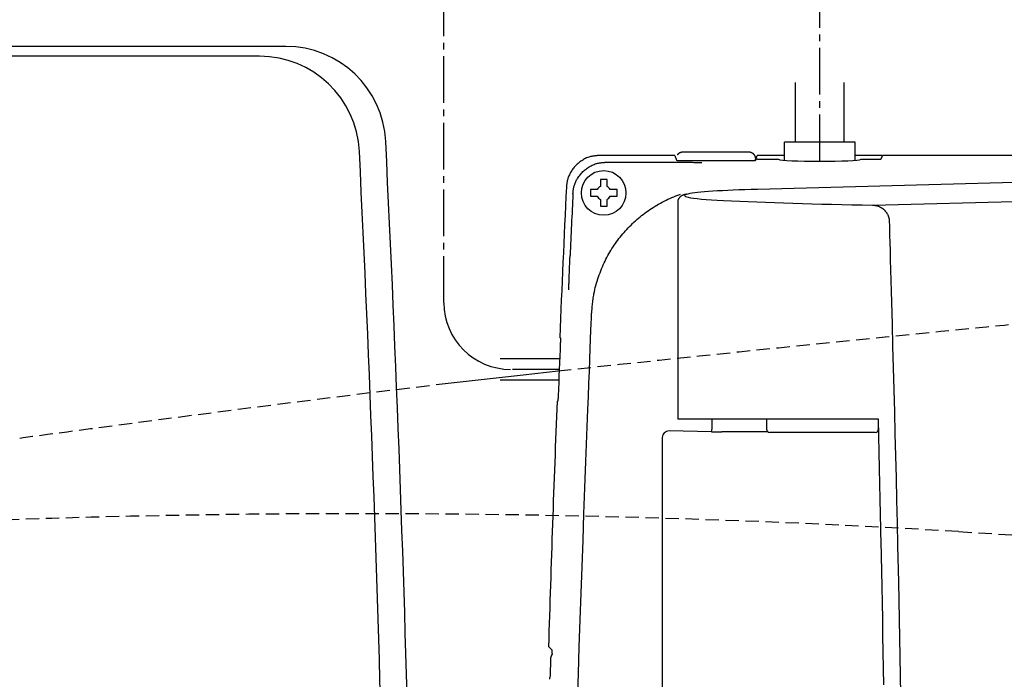
# Model space of a CAD drawing. Extents: x 0 to 1995, y 11 to 2820.
# Drawn here: x 482 to 630, y 2536 to 2635 of the extents above; entities that cross this region are included whole.
import ezdxf

# ---------------------------------------------------------------- set-up
doc = ezdxf.new("R2010")
doc.units = 0
doc.linetypes.add('EXLTYPE1', pattern=[3, 2, -1])
doc.linetypes.add('EXLTYPE3', pattern=[10, 7, -1, 1, -1])
doc.layers.get('0').update_dxf_attribs({"linetype": 'CONTINUOUS'})
doc.layers.get('DEFPOINTS').update_dxf_attribs({"linetype": 'CONTINUOUS'})
for name, color, linetype in [('タンク', 7, 'CONTINUOUS'), ('便器', 7, 'CONTINUOUS'), ('便座', 7, 'CONTINUOUS')]:
    doc.layers.add(name, color=color, linetype=linetype)
doc.styles.add('EXCADDIM1', font='monotxt', dxfattribs={"width": 0.84, "bigfont": 'extfont'})
doc.styles.get("Standard").update_dxf_attribs({"font": 'monotxt', "bigfont": 'extfont'})
doc.dimstyles.new('ISO-25', dxfattribs={"dimtxt": 2.5, "dimasz": 2.5, "dimexe": 1.25, "dimexo": 0.625, "dimtad": 1, "dimtxsty": 'STANDARD', "dimcen": 2.5, "dimazin": 3, "dimtfac": 1, "dimtmove": 0, "dimatfit": 3})

# ---------------------------------------------------------------- blocks, each defined once
blk = doc.blocks.new('EX_NORM')
at = {"color": 0, "linetype": 'CONTINUOUS'}
for q in [(-1, 0.1667), (-1, 0), (-1, -0.1667)]:
    blk.add_line((0, 0), q, dxfattribs=at)
blk = doc.blocks.new('*D16')
at = {"layer": 'DEFPOINTS', "color": 0}
for p in [(335, 2674), (335, 2671), (900.5, 2474.1)]:
    blk.add_point(p, dxfattribs=at)
at = {"layer": '便器', "color": 3, "linetype": 'CONTINUOUS'}
for p, q in [((335, 2671), (335, 2674)), ((870.5, 2674), (365, 2674)), ((900.5, 2474.1), (900.5, 2674))]:
    blk.add_line(p, q, dxfattribs=at)
at = {"layer": '便器', "color": 3, "xscale": 30, "yscale": 30, "zscale": 30, "rotation": 180}
blk.add_blockref('EX_NORM', (335, 2674), dxfattribs=at)
at = {"layer": '便器', "color": 3, "xscale": 30, "yscale": 30, "zscale": 30}
blk.add_blockref('EX_NORM', (900.5, 2674), dxfattribs=at)
at = {"layer": '便器', "color": 2, "insert": (757.75, 2697), "char_height": 40, "attachment_point": 5, "style": 'EXCADDIM1'}
blk.add_mtext('（566）', dxfattribs=at)

msp = doc.modelspace()

# ---------------------------------------------------------------- linework, layer by layer
at = {"layer": 'タンク', "color": 2, "linetype": 'CONTINUOUS'}
for p, q in [((521.8283, 2631), (361.6513, 2631)), ((517.8825, 2629.5163), (351.0645, 2629.5163))]:
    msp.add_line(p, q, dxfattribs=at)
for centre, radius, start, end in [((521.8283, 2616), 15, 2.819198, 90), ((517.8825, 2614.5163), 15, 2.800664, 90), ((-3458.3487, 2420), 4000, 0, 2.8191984), ((-3458.3487, 2420), 3995.9862, 0, 2.8006637)]:
    msp.add_arc(centre, radius, start, end, dxfattribs=at)
at = {"layer": '便器', "color": 6, "linetype": 'EXLTYPE3'}
msp.add_line((562.8513, 2582.55), (555.5527, 2582.55), dxfattribs=at)
at = {"layer": '便器', "color": 6, "linetype": 'EXLTYPE1'}
msp.add_line((622.7535, 2558.2079), (772.3819, 2549.2351), dxfattribs=at)
at = {"layer": '便器', "color": 2, "linetype": 'EXLTYPE1', "flags": 128}
for points in [[(562.64, 2582.312), (571.8859, 2583.3054), (577.8218, 2583.9352), (583.8413, 2584.5671), (589.8469, 2585.1919), (595.7406, 2585.8002), (601.4248, 2586.3828), (606.8017, 2586.9303), (611.7734, 2587.4334), (616.2422, 2587.8828), (620.1104, 2588.2691), (623.2801, 2588.5832), (623.8234, 2588.6367), (624.3448, 2588.6879), (624.8539, 2588.7376), (625.3608, 2588.7869), (625.8753, 2588.8366), (626.4071, 2588.8877), (626.9663, 2588.9411), (627.5625, 2588.9978), (628.2057, 2589.0586), (628.9057, 2589.1246), (629.6724, 2589.1966), (630.9581, 2589.3168), (632.3834, 2589.4498), (633.9157, 2589.5923), (635.5222, 2589.7415), (637.1704, 2589.8943), (638.8277, 2590.0477), (640.4614, 2590.1986), (642.0389, 2590.3441), (643.5275, 2590.4812), (644.8946, 2590.6067), (646.1077, 2590.7178), (646.4731, 2590.7512), (646.8227, 2590.7831), (647.1614, 2590.8139), (647.4941, 2590.844), (647.8256, 2590.874), (648.1609, 2590.9043), (648.5049, 2590.9352), (648.8625, 2590.9673), (649.2386, 2591.0009), (649.6381, 2591.0366), (650.0659, 2591.0747), (650.766, 2591.1369), (651.5251, 2591.2042), (652.3276, 2591.2753), (653.1578, 2591.3488), (654, 2591.4232), (654.8384, 2591.4972), (655.6574, 2591.5695), (656.4413, 2591.6385), (657.1745, 2591.7031), (657.8412, 2591.7617), (658.4257, 2591.8131), (658.6001, 2591.8284), (658.7658, 2591.8429), (658.9254, 2591.8568), (659.081, 2591.8704), (659.2349, 2591.8838), (659.3895, 2591.8972), (659.547, 2591.9109), (659.7099, 2591.9249), (659.8803, 2591.9395), (660.0606, 2591.955), (660.2531, 2591.9714), (660.679, 2592.0077), (661.1517, 2592.0477), (661.66, 2592.0907), (662.1927, 2592.1356), (662.7386, 2592.1816), (663.2864, 2592.2276), (663.8251, 2592.2728), (664.3433, 2592.3161), (664.8298, 2592.3568), (665.2736, 2592.3938), (665.6633, 2592.4262), (665.8349, 2592.4404), (665.9925, 2592.4534), (666.1382, 2592.4655), (666.2743, 2592.4766), (666.403, 2592.4871), (666.5265, 2592.4972), (666.647, 2592.507), (666.7668, 2592.5166), (666.8881, 2592.5264), (667.0131, 2592.5364), (667.144, 2592.5469), (667.9146, 2592.6081), (668.862, 2592.6829), (669.9588, 2592.7691), (671.1779, 2592.8645), (672.4919, 2592.9669), (673.8735, 2593.074), (675.2956, 2593.1836), (676.7308, 2593.2936), (678.1519, 2593.4018), (679.5316, 2593.5059), (680.8426, 2593.6037), (681.8276, 2593.6762), (682.761, 2593.7441), (683.6525, 2593.8079), (684.512, 2593.8683), (685.3492, 2593.9261), (686.1738, 2593.9819), (686.9958, 2594.0364), (687.8248, 2594.0904), (688.6706, 2594.1444), (689.5431, 2594.1992), (690.4519, 2594.2555), (692.3996, 2594.3741), (694.4994, 2594.4995), (696.7186, 2594.6299), (699.0247, 2594.7634), (701.385, 2594.8982), (703.7668, 2595.0325), (706.1376, 2595.1643), (708.4647, 2595.2919), (710.7155, 2595.4134), (712.8574, 2595.5269), (714.8577, 2595.6307), (715.7972, 2595.6784), (716.703, 2595.7236), (717.585, 2595.7668), (718.4533, 2595.8083), (719.3176, 2595.8485), (720.1879, 2595.888), (721.0741, 2595.927), (721.9861, 2595.966), (722.9339, 2596.0054), (723.9273, 2596.0457), (724.9763, 2596.0872), (726.0841, 2596.1301), (727.2276, 2596.1737), (728.377, 2596.217), (729.5027, 2596.259), (730.5748, 2596.2986), (731.5636, 2596.3348), (732.4393, 2596.3668), (733.1723, 2596.3933), (733.7326, 2596.4136), (734.0907, 2596.4264), (734.2166, 2596.4309)], [(481.8974, 2572.2496), (482.398, 2572.3166), (483.8248, 2572.5072), (486.0652, 2572.8057), (489.0068, 2573.1968), (492.537, 2573.6648), (496.5432, 2574.1941), (500.9129, 2574.7694), (505.5335, 2575.3749), (510.2926, 2575.9952), (515.0776, 2576.6147), (519.7759, 2577.2178), (524.2986, 2577.7922), (528.6566, 2578.3389), (532.8842, 2578.8619), (537.0157, 2579.3654), (541.0854, 2579.8534), (544.386, 2580.2426)]]:
    msp.add_lwpolyline(points, dxfattribs=at)
at = {"layer": '便器', "color": 2, "linetype": 'CONTINUOUS', "flags": 128}
msp.add_lwpolyline([(544.3849, 2580.2696), (557.4344, 2581.7332), (562.712, 2582.3162)], dxfattribs=at)
at = {"layer": '便器', "color": 6, "linetype": 'CONTINUOUS'}
msp.add_arc((555.5527, 2592.55), 10, 180, 270, dxfattribs=at)
at = {"layer": '便器', "color": 6, "linetype": 'EXLTYPE1'}
msp.add_arc((532.9641, 1060.8977), 1500, 86.5682434, 93.8018619, dxfattribs=at)
at = {"layer": '便座', "color": 6, "linetype": 'EXLTYPE3'}
for p, q in [((545.5527, 2592.55), (545.5527, 2690)), ((601.9513, 2613.7629), (601.9513, 2670)), ((562.8513, 2582.55), (555.5527, 2582.55))]:
    msp.add_line(p, q, dxfattribs=at)
at = {"layer": '便座', "color": 6, "linetype": 'CONTINUOUS'}
for p, q in [((598.3013, 2616.6448), (598.3013, 2625.6)), ((605.6013, 2616.6448), (605.6013, 2625.6)), ((607.2513, 2616.6448), (596.6513, 2616.6448)), ((596.6513, 2613.9192), (596.6513, 2616.6448)), ((607.2513, 2613.9192), (607.2513, 2616.6448)), ((591.1225, 2615.129), (581.5648, 2615.129)), ((581.5648, 2615.129), (581.5648, 2615.1277)), ((580.2187, 2614.6462), (568.9181, 2614.6462)), ((568.9181, 2614.6448), (568.9181, 2614.6462)), ((580.2197, 2614.6448), (568.9181, 2614.6448)), ((569.8913, 2613.6242), (579.0982, 2613.6242)), ((580.2197, 2614.6448), (580.4617, 2613.918)), ((581.6616, 2613.8562), (591.141, 2613.8562)), ((592.3223, 2614.1184), (592.2479, 2613.8948)), ((592.3223, 2613.9081), (592.3223, 2614.1184)), ((592.391, 2614.0687), (592.3408, 2613.918)), ((592.3462, 2614.0842), (592.5329, 2614.6448)), ((592.3462, 2614.0842), (592.3462, 2613.9341)), ((596.6513, 2614.6448), (592.5329, 2614.6448)), ((592.591, 2614.079), (595.7536, 2614.079)), ((611.2751, 2614.6462), (607.2513, 2614.6462)), ((608.149, 2614.079), (610.7116, 2614.079)), ((611.1115, 2614.0994), (611.384, 2614.6448)), ((744.2989, 2614.6448), (611.384, 2614.6448)), ((691.5024, 2612.1648), (592.5936, 2609.549)), ((691.5288, 2612.1638), (592.62, 2609.548)), ((569.0194, 2610.8023), (569.0194, 2610.001)), ((570.0194, 2610.001), (570.0194, 2610.8023)), ((568.5396, 2609.5212), (567.7383, 2609.5212)), ((571.3006, 2609.5212), (570.4992, 2609.5212)), ((592.62, 2609.548), (592.5936, 2609.549)), ((609.8636, 2607.1997), (691.5288, 2609.3226)), ((567.7383, 2608.5212), (568.5396, 2608.5212)), ((569.0194, 2608.0414), (569.0194, 2607.24)), ((570.0194, 2607.24), (570.0194, 2608.0414)), ((570.4992, 2608.5212), (571.3006, 2608.5212)), ((580.6304, 2607.6136), (580.6304, 2575.1)), ((563.0065, 2587.3026), (562.9206, 2587.3316)), ((562.9168, 2584.15), (554.003, 2584.15)), ((562.7864, 2580.95), (554.003, 2580.95)), ((562.5309, 2577.7684), (562.6192, 2577.7974)), ((581.2201, 2575.1), (580.6304, 2575.1)), ((586.8214, 2575.1), (581.2201, 2575.1)), ((585.8047, 2574.178), (585.8047, 2575.1)), ((610.7505, 2575.1), (586.8214, 2575.1)), ((593.9513, 2575.1), (593.9592, 2573.5974)), ((610.7434, 2573.5974), (610.7511, 2575.0719)), ((578.316, 2572.3169), (578.316, 2267.0831)), ((585.7198, 2573.1788), (579.3573, 2573.3059)), ((594.2173, 2573.1624), (587.2733, 2573.1624)), ((594.7493, 2573.1), (594.4591, 2573.1)), ((595.8111, 2573.1), (594.7493, 2573.1)), ((604.316, 2573.1), (595.8111, 2573.1)), ((610.2434, 2573.1), (604.316, 2573.1)), ((561.7726, 2540.4248), (561.2451, 2540.9685)), ((561.5586, 2539.2105), (561.4772, 2536.4541))]:
    msp.add_line(p, q, dxfattribs=at)
at = {"layer": '便座', "color": 6, "linetype": 'CONTINUOUS', "flags": 128}
for points in [[(581.5648, 2615.129), (581.5645, 2615.129), (581.5639, 2615.129), (581.5628, 2615.129), (581.5613, 2615.129), (581.5595, 2615.129), (581.5575, 2615.129), (581.5552, 2615.129), (581.5527, 2615.129), (581.5501, 2615.1289), (581.5473, 2615.1289), (581.5445, 2615.1289), (581.5377, 2615.1289), (581.5308, 2615.1288), (581.5238, 2615.1288), (581.5167, 2615.1287), (581.5095, 2615.1286), (581.5023, 2615.1286), (581.495, 2615.1285), (581.4876, 2615.1284), (581.4802, 2615.1283), (581.4728, 2615.1282), (581.4654, 2615.128), (581.4552, 2615.1278), (581.445, 2615.1276), (581.4349, 2615.1273), (581.4249, 2615.127), (581.4149, 2615.1266), (581.4051, 2615.1262), (581.3953, 2615.1258), (581.3856, 2615.1254), (581.376, 2615.1249), (581.3666, 2615.1244), (581.3573, 2615.1239), (581.3463, 2615.1232), (581.3354, 2615.1225), (581.3247, 2615.1217), (581.3141, 2615.1208), (581.3036, 2615.1199), (581.2931, 2615.1189), (581.2826, 2615.1179), (581.2722, 2615.1167), (581.2617, 2615.1154), (581.2511, 2615.114), (581.2405, 2615.1125), (581.2226, 2615.1098), (581.2044, 2615.1067), (581.1858, 2615.1032), (581.1671, 2615.0994), (581.1481, 2615.0951), (581.1288, 2615.0905), (581.1094, 2615.0856), (581.0898, 2615.0802), (581.07, 2615.0744), (581.0502, 2615.0681), (581.0302, 2615.0615), (581.0044, 2615.0522), (580.9786, 2615.0423), (580.9528, 2615.0316), (580.9273, 2615.0202), (580.9019, 2615.008), (580.877, 2614.9951), (580.8524, 2614.9815), (580.8285, 2614.967), (580.8051, 2614.9519), (580.7825, 2614.9359), (580.7607, 2614.9192), (580.7446, 2614.9059), (580.729, 2614.8921), (580.7138, 2614.878), (580.6991, 2614.8636), (580.6848, 2614.849), (580.6708, 2614.8342), (580.6572, 2614.8193), (580.6439, 2614.8043), (580.6308, 2614.7893), (580.6179, 2614.7743), (580.6051, 2614.7595), (580.599, 2614.7523), (580.593, 2614.7453), (580.5872, 2614.7385), (580.5817, 2614.7321), (580.5766, 2614.7262), (580.5721, 2614.7209), (580.5681, 2614.7163), (580.5649, 2614.7125), (580.5625, 2614.7097), (580.5609, 2614.7079), (580.5604, 2614.7072)], [(592.3223, 2614.1184), (592.3223, 2614.1184), (592.3224, 2614.1185), (592.3224, 2614.1188), (592.3224, 2614.1191), (592.3224, 2614.1194), (592.3224, 2614.1198), (592.3224, 2614.1203), (592.3225, 2614.1209), (592.3225, 2614.1214), (592.3226, 2614.122), (592.3226, 2614.1227), (592.323, 2614.1283), (592.3236, 2614.1351), (592.3243, 2614.1429), (592.3251, 2614.1517), (592.3258, 2614.1612), (592.3265, 2614.1715), (592.3271, 2614.1824), (592.3276, 2614.1937), (592.3278, 2614.2054), (592.3278, 2614.2174), (592.3275, 2614.2294), (592.326, 2614.2518), (592.3233, 2614.2742), (592.3195, 2614.2967), (592.3148, 2614.3192), (592.3091, 2614.3417), (592.3025, 2614.3642), (592.2952, 2614.3867), (592.2872, 2614.4091), (592.2785, 2614.4316), (592.2693, 2614.4539), (592.2596, 2614.4762), (592.2472, 2614.5033), (592.2342, 2614.5302), (592.2207, 2614.5568), (592.2066, 2614.5831), (592.192, 2614.6091), (592.1768, 2614.6346), (592.1612, 2614.6596), (592.1451, 2614.6841), (592.1285, 2614.7079), (592.1114, 2614.731), (592.094, 2614.7534), (592.0791, 2614.7715), (592.0639, 2614.7891), (592.0484, 2614.8061), (592.0327, 2614.8226), (592.0166, 2614.8386), (592.0003, 2614.8541), (591.9836, 2614.8692), (591.9667, 2614.8838), (591.9495, 2614.898), (591.932, 2614.9118), (591.9142, 2614.9251), (591.8992, 2614.9359), (591.884, 2614.9464), (591.8686, 2614.9566), (591.8531, 2614.9666), (591.8373, 2614.9763), (591.8214, 2614.9857), (591.8053, 2614.9948), (591.789, 2615.0036), (591.7726, 2615.0121), (591.756, 2615.0203), (591.7392, 2615.0282), (591.7253, 2615.0345), (591.7114, 2615.0405), (591.6973, 2615.0464), (591.6832, 2615.052), (591.669, 2615.0574), (591.6547, 2615.0626), (591.6403, 2615.0676), (591.6259, 2615.0723), (591.6115, 2615.0769), (591.597, 2615.0812), (591.5825, 2615.0852), (591.5711, 2615.0883), (591.5597, 2615.0912), (591.5482, 2615.0939), (591.5368, 2615.0965), (591.5254, 2615.099), (591.5139, 2615.1014), (591.5025, 2615.1036), (591.4911, 2615.1057), (591.4796, 2615.1077), (591.4682, 2615.1095), (591.4569, 2615.1112), (591.4477, 2615.1126), (591.4385, 2615.1138), (591.4293, 2615.115), (591.4201, 2615.1161), (591.4109, 2615.1171), (591.4016, 2615.1181), (591.3924, 2615.119), (591.383, 2615.1199), (591.3737, 2615.1207), (591.3642, 2615.1215), (591.3547, 2615.1222), (591.3456, 2615.1229), (591.3364, 2615.1235), (591.3272, 2615.1241), (591.3179, 2615.1246), (591.3085, 2615.1251), (591.299, 2615.1256), (591.2894, 2615.126), (591.2798, 2615.1264), (591.27, 2615.1268), (591.2602, 2615.1271), (591.2503, 2615.1274), (591.2415, 2615.1276), (591.2327, 2615.1278), (591.2238, 2615.1279), (591.2149, 2615.1281), (591.206, 2615.1282), (591.1971, 2615.1283), (591.1883, 2615.1284), (591.1795, 2615.1285), (591.1708, 2615.1286), (591.1621, 2615.1287), (591.1536, 2615.1288), (591.1493, 2615.1288), (591.1451, 2615.1288), (591.141, 2615.1289), (591.1372, 2615.1289), (591.1337, 2615.1289), (591.1306, 2615.129), (591.1279, 2615.129), (591.1256, 2615.129), (591.1239, 2615.129), (591.1229, 2615.129), (591.1225, 2615.129)], [(568.9181, 2614.6448), (568.9136, 2614.6444), (568.9006, 2614.6431), (568.8801, 2614.6411), (568.8528, 2614.6384), (568.8197, 2614.6351), (568.7815, 2614.6314), (568.7391, 2614.6272), (568.6933, 2614.6227), (568.645, 2614.6179), (568.5951, 2614.613), (568.5443, 2614.608), (568.4426, 2614.5979), (568.341, 2614.5875), (568.2395, 2614.5765), (568.1381, 2614.5645), (568.0367, 2614.5513), (567.9354, 2614.5365), (567.8342, 2614.5199), (567.733, 2614.501), (567.6318, 2614.4796), (567.5307, 2614.4554), (567.4296, 2614.428), (567.2749, 2614.3796), (567.1207, 2614.3235), (566.9672, 2614.2602), (566.8148, 2614.1902), (566.6639, 2614.1139), (566.5149, 2614.0318), (566.3682, 2613.9443), (566.2242, 2613.8519), (566.0832, 2613.7551), (565.9455, 2613.6542), (565.8117, 2613.5499), (565.6842, 2613.4442), (565.5606, 2613.3356), (565.4412, 2613.2239), (565.3258, 2613.1091), (565.2144, 2612.9913), (565.1072, 2612.8703), (565.004, 2612.7462), (564.9049, 2612.6189), (564.8099, 2612.4884), (564.719, 2612.3547), (564.6323, 2612.2176), (564.5618, 2612.0986), (564.4945, 2611.9773), (564.4305, 2611.8542), (564.37, 2611.7294), (564.3132, 2611.6032), (564.2602, 2611.4758), (564.2112, 2611.3475), (564.1665, 2611.2184), (564.1261, 2611.0889), (564.0902, 2610.9592), (564.0591, 2610.8295), (564.043, 2610.7533), (564.0284, 2610.6774), (564.0153, 2610.6021), (564.0035, 2610.5274), (563.9929, 2610.4536), (563.9832, 2610.381), (563.9745, 2610.3096), (563.9665, 2610.2397), (563.9592, 2610.1716), (563.9523, 2610.1054), (563.9459, 2610.0413), (563.9437, 2610.02), (563.9416, 2609.9992), (563.9396, 2609.9794), (563.9378, 2609.9607), (563.936, 2609.9436), (563.9345, 2609.9282), (563.9332, 2609.9149), (563.9321, 2609.9041), (563.9312, 2609.896), (563.9307, 2609.8909), (563.9306, 2609.8891)], [(564.9038, 2608.8673), (564.9039, 2608.8691), (564.9045, 2608.8742), (564.9053, 2608.8823), (564.9064, 2608.8932), (564.9077, 2608.9065), (564.9092, 2608.9219), (564.911, 2608.9391), (564.9128, 2608.9578), (564.9148, 2608.9777), (564.9169, 2608.9985), (564.919, 2609.0198), (564.9255, 2609.084), (564.9323, 2609.1503), (564.9396, 2609.2185), (564.9476, 2609.2884), (564.9563, 2609.3598), (564.9659, 2609.4326), (564.9766, 2609.5064), (564.9884, 2609.5811), (565.0014, 2609.6566), (565.016, 2609.7325), (565.032, 2609.8087), (565.0632, 2609.9385), (565.099, 2610.0683), (565.1394, 2610.1978), (565.1841, 2610.3269), (565.2331, 2610.4554), (565.286, 2610.5828), (565.3429, 2610.7091), (565.4033, 2610.834), (565.4673, 2610.9572), (565.5347, 2611.0784), (565.6052, 2611.1976), (565.6919, 2611.3346), (565.7828, 2611.4684), (565.8777, 2611.5989), (565.9768, 2611.7262), (566.08, 2611.8503), (566.1872, 2611.9713), (566.2986, 2612.0891), (566.414, 2612.2039), (566.5334, 2612.3155), (566.657, 2612.4242), (566.7845, 2612.5298), (566.9184, 2612.6342), (567.056, 2612.735), (567.197, 2612.8318), (567.3411, 2612.9242), (567.4878, 2613.0117), (567.6368, 2613.0938), (567.7877, 2613.1701), (567.9401, 2613.24), (568.0936, 2613.3033), (568.2479, 2613.3594), (568.4026, 2613.4078), (568.5037, 2613.4351), (568.6049, 2613.4593), (568.7061, 2613.4807), (568.8073, 2613.4995), (568.9085, 2613.5162), (569.0098, 2613.5309), (569.1112, 2613.5441), (569.2126, 2613.556), (569.3142, 2613.567), (569.4158, 2613.5774), (569.5175, 2613.5875), (569.5683, 2613.5925), (569.6182, 2613.5974), (569.6665, 2613.6021), (569.7123, 2613.6066), (569.7547, 2613.6108), (569.7929, 2613.6146), (569.8261, 2613.6178), (569.8534, 2613.6205), (569.8739, 2613.6225), (569.8868, 2613.6238), (569.8913, 2613.6242)], [(579.0982, 2613.6242), (579.1006, 2613.6242), (579.1077, 2613.6242), (579.1189, 2613.6242), (579.1341, 2613.6242), (579.1529, 2613.6241), (579.1748, 2613.6241), (579.1997, 2613.624), (579.227, 2613.624), (579.2566, 2613.6239), (579.2879, 2613.6239), (579.3207, 2613.6238), (579.4512, 2613.6235), (579.5953, 2613.6232), (579.7513, 2613.6229), (579.9176, 2613.6224), (580.0924, 2613.622), (580.2741, 2613.6214), (580.4609, 2613.6208), (580.6512, 2613.6201), (580.8433, 2613.6193), (581.0355, 2613.6183), (581.2261, 2613.6173), (581.412, 2613.6162), (581.5952, 2613.6149), (581.7762, 2613.6136), (581.9557, 2613.6121), (582.134, 2613.6106), (582.3118, 2613.609), (582.4896, 2613.6073), (582.6679, 2613.6056), (582.8473, 2613.6038), (583.0283, 2613.6019), (583.2114, 2613.6), (583.3459, 2613.5987), (583.4794, 2613.5973), (583.6095, 2613.5959), (583.7337, 2613.5947), (583.8497, 2613.5935), (583.9551, 2613.5924), (584.0473, 2613.5914), (584.124, 2613.5906), (584.1828, 2613.59), (584.2213, 2613.5896), (584.237, 2613.5895), (584.237, 2613.5895), (584.237, 2613.5895), (584.237, 2613.5895), (584.237, 2613.5895), (584.2371, 2613.5895), (584.2371, 2613.5895), (584.2371, 2613.5895), (584.2371, 2613.5895), (584.2371, 2613.5895), (584.2371, 2613.5895), (584.2371, 2613.5895)], [(570.0194, 2611.0211), (570.0181, 2611.0211), (570.0142, 2611.0211), (570.0081, 2611.0211), (569.9999, 2611.0211), (569.9899, 2611.0211), (569.9782, 2611.0211), (569.9653, 2611.0211), (569.9512, 2611.0211), (569.9362, 2611.0211), (569.9206, 2611.0211), (569.9046, 2611.0211), (569.8719, 2611.0211), (569.8386, 2611.0211), (569.8046, 2611.0211), (569.7701, 2611.0211), (569.7352, 2611.0211), (569.6998, 2611.0211), (569.6642, 2611.0211), (569.6282, 2611.0211), (569.5921, 2611.0211), (569.5558, 2611.0211), (569.5194, 2611.0211), (569.4831, 2611.0211), (569.4468, 2611.0211), (569.4106, 2611.0211), (569.3747, 2611.0211), (569.339, 2611.0211), (569.3036, 2611.0211), (569.2687, 2611.0211), (569.2342, 2611.0211), (569.2003, 2611.0211), (569.1669, 2611.0211), (569.1342, 2611.0211), (569.1182, 2611.0211), (569.1026, 2611.0211), (569.0876, 2611.0211), (569.0735, 2611.0211), (569.0606, 2611.0211), (569.049, 2611.0211), (569.039, 2611.0211), (569.0308, 2611.0211), (569.0246, 2611.0211), (569.0208, 2611.0211), (569.0194, 2611.0211)], [(569.0194, 2611.0211), (569.0194, 2611.0211), (569.0194, 2611.021), (569.0194, 2611.0207), (569.0194, 2611.0204), (569.0194, 2611.0201), (569.0194, 2611.0196), (569.0194, 2611.0191), (569.0194, 2611.0186), (569.0194, 2611.018), (569.0194, 2611.0173), (569.0194, 2611.0166), (569.0194, 2611.0123), (569.0194, 2611.0071), (569.0194, 2611.0012), (569.0194, 2610.9946), (569.0194, 2610.9875), (569.0194, 2610.98), (569.0194, 2610.9722), (569.0194, 2610.9641), (569.0194, 2610.956), (569.0194, 2610.9478), (569.0194, 2610.9397), (569.0194, 2610.9316), (569.0194, 2610.9237), (569.0194, 2610.916), (569.0194, 2610.9083), (569.0194, 2610.9007), (569.0194, 2610.893), (569.0194, 2610.8854), (569.0194, 2610.8777), (569.0194, 2610.8699), (569.0194, 2610.862), (569.0194, 2610.854), (569.0194, 2610.8472), (569.0194, 2610.8405), (569.0194, 2610.8339), (569.0194, 2610.8276), (569.0194, 2610.8217), (569.0194, 2610.8163), (569.0194, 2610.8116), (569.0194, 2610.8078), (569.0194, 2610.8048), (569.0194, 2610.803), (569.0194, 2610.8023)], [(570.0194, 2610.8023), (570.0194, 2610.8024), (570.0194, 2610.8025), (570.0194, 2610.8028), (570.0194, 2610.8031), (570.0194, 2610.8035), (570.0194, 2610.804), (570.0194, 2610.8046), (570.0194, 2610.8052), (570.0194, 2610.8058), (570.0194, 2610.8066), (570.0194, 2610.8073), (570.0194, 2610.8118), (570.0194, 2610.8172), (570.0194, 2610.8233), (570.0194, 2610.83), (570.0194, 2610.8372), (570.0194, 2610.8448), (570.0194, 2610.8527), (570.0194, 2610.8609), (570.0194, 2610.8691), (570.0194, 2610.8774), (570.0194, 2610.8856), (570.0194, 2610.8936), (570.0194, 2610.9014), (570.0194, 2610.9091), (570.0194, 2610.9167), (570.0194, 2610.9243), (570.0194, 2610.9319), (570.0194, 2610.9395), (570.0194, 2610.9471), (570.0194, 2610.9548), (570.0194, 2610.9626), (570.0194, 2610.9706), (570.0194, 2610.9772), (570.0194, 2610.9838), (570.0194, 2610.9902), (570.0194, 2610.9964), (570.0194, 2611.0022), (570.0194, 2611.0074), (570.0194, 2611.012), (570.0194, 2611.0158), (570.0194, 2611.0187), (570.0194, 2611.0205), (570.0194, 2611.0211)], [(567.7383, 2609.5212), (567.7382, 2609.5212), (567.7381, 2609.5212), (567.7378, 2609.5212), (567.7375, 2609.5212), (567.7371, 2609.5212), (567.7366, 2609.5212), (567.736, 2609.5212), (567.7354, 2609.5212), (567.7347, 2609.5212), (567.734, 2609.5212), (567.7333, 2609.5212), (567.7287, 2609.5212), (567.7234, 2609.5212), (567.7173, 2609.5212), (567.7106, 2609.5212), (567.7034, 2609.5212), (567.6958, 2609.5212), (567.6879, 2609.5212), (567.6797, 2609.5212), (567.6715, 2609.5212), (567.6632, 2609.5212), (567.655, 2609.5212), (567.647, 2609.5212), (567.6392, 2609.5212), (567.6315, 2609.5212), (567.6238, 2609.5212), (567.6163, 2609.5212), (567.6087, 2609.5212), (567.6011, 2609.5212), (567.5935, 2609.5212), (567.5858, 2609.5212), (567.5779, 2609.5212), (567.57, 2609.5212), (567.5634, 2609.5212), (567.5568, 2609.5212), (567.5503, 2609.5212), (567.5442, 2609.5212), (567.5384, 2609.5212), (567.5331, 2609.5212), (567.5285, 2609.5212), (567.5247, 2609.5212), (567.5219, 2609.5212), (567.52, 2609.5212), (567.5194, 2609.5212)], [(567.5194, 2609.5212), (567.5194, 2609.5198), (567.5194, 2609.516), (567.5194, 2609.5098), (567.5194, 2609.5016), (567.5194, 2609.4916), (567.5194, 2609.48), (567.5194, 2609.467), (567.5194, 2609.4529), (567.5194, 2609.438), (567.5194, 2609.4224), (567.5194, 2609.4063), (567.5194, 2609.3737), (567.5194, 2609.3403), (567.5194, 2609.3064), (567.5194, 2609.2719), (567.5194, 2609.2369), (567.5194, 2609.2016), (567.5194, 2609.1659), (567.5194, 2609.1299), (567.5194, 2609.0938), (567.5194, 2609.0575), (567.5194, 2609.0212), (567.5194, 2608.9848), (567.5194, 2608.9485), (567.5194, 2608.9124), (567.5194, 2608.8764), (567.5194, 2608.8407), (567.5194, 2608.8054), (567.5194, 2608.7704), (567.5194, 2608.7359), (567.5194, 2608.702), (567.5194, 2608.6686), (567.5194, 2608.636), (567.5194, 2608.6199), (567.5194, 2608.6043), (567.5194, 2608.5894), (567.5194, 2608.5753), (567.5194, 2608.5623), (567.5194, 2608.5507), (567.5194, 2608.5407), (567.5194, 2608.5325), (567.5194, 2608.5263), (567.5194, 2608.5225), (567.5194, 2608.5212)], [(571.5194, 2609.5212), (571.5194, 2609.5212), (571.5192, 2609.5212), (571.519, 2609.5212), (571.5187, 2609.5212), (571.5183, 2609.5212), (571.5179, 2609.5212), (571.5174, 2609.5212), (571.5168, 2609.5212), (571.5162, 2609.5212), (571.5156, 2609.5212), (571.5149, 2609.5212), (571.5105, 2609.5212), (571.5053, 2609.5212), (571.4994, 2609.5212), (571.4929, 2609.5212), (571.4858, 2609.5212), (571.4783, 2609.5212), (571.4705, 2609.5212), (571.4624, 2609.5212), (571.4542, 2609.5212), (571.446, 2609.5212), (571.4379, 2609.5212), (571.4299, 2609.5212), (571.422, 2609.5212), (571.4142, 2609.5212), (571.4066, 2609.5212), (571.3989, 2609.5212), (571.3913, 2609.5212), (571.3837, 2609.5212), (571.376, 2609.5212), (571.3682, 2609.5212), (571.3603, 2609.5212), (571.3522, 2609.5212), (571.3455, 2609.5212), (571.3388, 2609.5212), (571.3322, 2609.5212), (571.3259, 2609.5212), (571.32, 2609.5212), (571.3146, 2609.5212), (571.3099, 2609.5212), (571.306, 2609.5212), (571.3031, 2609.5212), (571.3012, 2609.5212), (571.3006, 2609.5212)], [(571.5194, 2608.5212), (571.5194, 2608.5225), (571.5194, 2608.5263), (571.5194, 2608.5325), (571.5194, 2608.5407), (571.5194, 2608.5507), (571.5194, 2608.5623), (571.5194, 2608.5753), (571.5194, 2608.5894), (571.5194, 2608.6043), (571.5194, 2608.6199), (571.5194, 2608.636), (571.5194, 2608.6686), (571.5194, 2608.702), (571.5194, 2608.7359), (571.5194, 2608.7704), (571.5194, 2608.8054), (571.5194, 2608.8407), (571.5194, 2608.8764), (571.5194, 2608.9124), (571.5194, 2608.9485), (571.5194, 2608.9848), (571.5194, 2609.0212), (571.5194, 2609.0575), (571.5194, 2609.0938), (571.5194, 2609.1299), (571.5194, 2609.1659), (571.5194, 2609.2016), (571.5194, 2609.2369), (571.5194, 2609.2719), (571.5194, 2609.3064), (571.5194, 2609.3403), (571.5194, 2609.3737), (571.5194, 2609.4063), (571.5194, 2609.4224), (571.5194, 2609.438), (571.5194, 2609.4529), (571.5194, 2609.467), (571.5194, 2609.48), (571.5194, 2609.4916), (571.5194, 2609.5016), (571.5194, 2609.5098), (571.5194, 2609.516), (571.5194, 2609.5198), (571.5194, 2609.5212)], [(567.5194, 2608.5212), (567.5195, 2608.5212), (567.5196, 2608.5212), (567.5198, 2608.5212), (567.5201, 2608.5212), (567.5205, 2608.5212), (567.5209, 2608.5212), (567.5214, 2608.5212), (567.522, 2608.5212), (567.5226, 2608.5212), (567.5233, 2608.5212), (567.5239, 2608.5212), (567.5283, 2608.5212), (567.5335, 2608.5212), (567.5394, 2608.5212), (567.546, 2608.5212), (567.553, 2608.5212), (567.5605, 2608.5212), (567.5684, 2608.5212), (567.5764, 2608.5212), (567.5846, 2608.5212), (567.5928, 2608.5212), (567.6009, 2608.5212), (567.609, 2608.5212), (567.6168, 2608.5212), (567.6246, 2608.5212), (567.6323, 2608.5212), (567.6399, 2608.5212), (567.6475, 2608.5212), (567.6552, 2608.5212), (567.6629, 2608.5212), (567.6706, 2608.5212), (567.6785, 2608.5212), (567.6866, 2608.5212), (567.6933, 2608.5212), (567.7001, 2608.5212), (567.7067, 2608.5212), (567.713, 2608.5212), (567.7189, 2608.5212), (567.7242, 2608.5212), (567.7289, 2608.5212), (567.7328, 2608.5212), (567.7358, 2608.5212), (567.7376, 2608.5212), (567.7383, 2608.5212)], [(567.71, 2590.8939), (567.7108, 2590.9028), (567.7132, 2590.9285), (567.717, 2590.9691), (567.722, 2591.0232), (567.7281, 2591.0889), (567.7352, 2591.1647), (567.743, 2591.2488), (567.7515, 2591.3396), (567.7604, 2591.4353), (567.7696, 2591.5345), (567.779, 2591.6352), (567.7979, 2591.8373), (567.817, 2592.0395), (567.8369, 2592.2418), (567.8577, 2592.4444), (567.8798, 2592.6474), (567.9035, 2592.851), (567.9293, 2593.0552), (567.9572, 2593.2601), (567.9879, 2593.4659), (568.0214, 2593.6728), (568.0582, 2593.8807), (568.1203, 2594.1962), (568.1902, 2594.5138), (568.2672, 2594.8328), (568.3511, 2595.1524), (568.4412, 2595.4719), (568.5372, 2595.7906), (568.6386, 2596.1078), (568.7449, 2596.4227), (568.8556, 2596.7347), (568.9703, 2597.043), (569.0885, 2597.3469), (569.2095, 2597.6448), (569.3335, 2597.9378), (569.4608, 2598.2263), (569.5914, 2598.5104), (569.7253, 2598.7905), (569.8627, 2599.0666), (570.0037, 2599.3393), (570.1483, 2599.6085), (570.2967, 2599.8747), (570.4488, 2600.138), (570.6049, 2600.3986), (570.7652, 2600.6572), (570.9294, 2600.9133), (571.0975, 2601.1669), (571.2695, 2601.4179), (571.4454, 2601.6662), (571.625, 2601.9118), (571.8084, 2602.1547), (571.9956, 2602.3946), (572.1864, 2602.6317), (572.3808, 2602.8657), (572.5789, 2603.0967), (572.7802, 2603.3242), (572.985, 2603.5486), (573.1933, 2603.7697), (573.4049, 2603.9877), (573.6199, 2604.2023), (573.8381, 2604.4137), (574.0595, 2604.6217), (574.284, 2604.8263), (574.5116, 2605.0276), (574.7422, 2605.2254), (574.9758, 2605.4198), (575.2127, 2605.6109), (575.4525, 2605.7986), (575.6953, 2605.9827), (575.9413, 2606.1633), (576.1905, 2606.3404), (576.443, 2606.5139), (576.6989, 2606.684), (576.9582, 2606.8505), (577.2211, 2607.0135), (577.4875, 2607.1729), (577.7576, 2607.3289), (578.0314, 2607.4812), (578.3089, 2607.63), (578.5899, 2607.775), (578.8743, 2607.9163), (579.1619, 2608.0537), (579.4526, 2608.1871), (579.7463, 2608.3164), (580.0429, 2608.4416), (580.3422, 2608.5626), (580.6442, 2608.6794), (580.9487, 2608.7917), (581.032, 2608.8211)], [(571.3006, 2608.5212), (571.3006, 2608.5212), (571.3008, 2608.5212), (571.301, 2608.5212), (571.3014, 2608.5212), (571.3018, 2608.5212), (571.3023, 2608.5212), (571.3028, 2608.5212), (571.3034, 2608.5212), (571.3041, 2608.5212), (571.3048, 2608.5212), (571.3056, 2608.5212), (571.3101, 2608.5212), (571.3155, 2608.5212), (571.3215, 2608.5212), (571.3282, 2608.5212), (571.3354, 2608.5212), (571.343, 2608.5212), (571.351, 2608.5212), (571.3591, 2608.5212), (571.3674, 2608.5212), (571.3757, 2608.5212), (571.3838, 2608.5212), (571.3918, 2608.5212), (571.3997, 2608.5212), (571.4074, 2608.5212), (571.415, 2608.5212), (571.4226, 2608.5212), (571.4301, 2608.5212), (571.4377, 2608.5212), (571.4453, 2608.5212), (571.4531, 2608.5212), (571.4609, 2608.5212), (571.4689, 2608.5212), (571.4755, 2608.5212), (571.4821, 2608.5212), (571.4885, 2608.5212), (571.4947, 2608.5212), (571.5005, 2608.5212), (571.5057, 2608.5212), (571.5103, 2608.5212), (571.5141, 2608.5212), (571.517, 2608.5212), (571.5188, 2608.5212), (571.5194, 2608.5212)], [(581.9606, 2608.8207), (581.9593, 2608.8204), (581.9555, 2608.8196), (581.9495, 2608.8183), (581.9415, 2608.8166), (581.9317, 2608.8145), (581.9205, 2608.8121), (581.908, 2608.8094), (581.8945, 2608.8065), (581.8803, 2608.8035), (581.8655, 2608.8003), (581.8505, 2608.7971), (581.8233, 2608.7912), (581.796, 2608.7854), (581.7688, 2608.7794), (581.7417, 2608.7734), (581.7146, 2608.7672), (581.6877, 2608.7609), (581.6609, 2608.7544), (581.6344, 2608.7477), (581.6081, 2608.7408), (581.582, 2608.7336), (581.5563, 2608.7261), (581.526, 2608.7168), (581.4961, 2608.7069), (581.4667, 2608.6966), (581.4377, 2608.6858), (581.4091, 2608.6745), (581.3809, 2608.6626), (581.3531, 2608.6501), (581.3255, 2608.6371), (581.2983, 2608.6235), (581.2713, 2608.6092), (581.2446, 2608.5943), (581.2115, 2608.5748), (581.1788, 2608.5543), (581.1464, 2608.5327), (581.1144, 2608.5099), (581.0827, 2608.4861), (581.0515, 2608.4611), (581.0207, 2608.4349), (580.9903, 2608.4075), (580.9604, 2608.3789), (580.9309, 2608.3491), (580.9019, 2608.3179), (580.8705, 2608.282), (580.8399, 2608.2447), (580.8104, 2608.2062), (580.7824, 2608.1665), (580.756, 2608.126), (580.7315, 2608.0848), (580.7092, 2608.043), (580.6894, 2608.0008), (580.6723, 2607.9585), (580.6581, 2607.9161), (580.6473, 2607.8739), (580.6428, 2607.8511), (580.6393, 2607.8284), (580.6365, 2607.8061), (580.6345, 2607.7841), (580.6331, 2607.7625), (580.6322, 2607.7414), (580.6316, 2607.721), (580.6314, 2607.7012), (580.6312, 2607.6822), (580.6312, 2607.6641), (580.6311, 2607.6469), (580.631, 2607.6423), (580.6309, 2607.6378), (580.6309, 2607.6336), (580.6308, 2607.6296), (580.6307, 2607.6259), (580.6306, 2607.6227), (580.6306, 2607.6199), (580.6305, 2607.6176), (580.6305, 2607.6158), (580.6304, 2607.6148), (580.6304, 2607.6144)], [(569.0194, 2607.24), (569.0194, 2607.24), (569.0194, 2607.2398), (569.0194, 2607.2396), (569.0194, 2607.2392), (569.0194, 2607.2388), (569.0194, 2607.2383), (569.0194, 2607.2378), (569.0194, 2607.2371), (569.0194, 2607.2365), (569.0194, 2607.2358), (569.0194, 2607.235), (569.0194, 2607.2305), (569.0194, 2607.2251), (569.0194, 2607.219), (569.0194, 2607.2124), (569.0194, 2607.2052), (569.0194, 2607.1975), (569.0194, 2607.1896), (569.0194, 2607.1815), (569.0194, 2607.1732), (569.0194, 2607.1649), (569.0194, 2607.1567), (569.0194, 2607.1487), (569.0194, 2607.1409), (569.0194, 2607.1332), (569.0194, 2607.1256), (569.0194, 2607.118), (569.0194, 2607.1104), (569.0194, 2607.1029), (569.0194, 2607.0952), (569.0194, 2607.0875), (569.0194, 2607.0797), (569.0194, 2607.0717), (569.0194, 2607.0651), (569.0194, 2607.0585), (569.0194, 2607.0521), (569.0194, 2607.0459), (569.0194, 2607.0401), (569.0194, 2607.0349), (569.0194, 2607.0303), (569.0194, 2607.0265), (569.0194, 2607.0236), (569.0194, 2607.0218), (569.0194, 2607.0212)], [(569.0194, 2607.0212), (569.0208, 2607.0212), (569.0246, 2607.0212), (569.0308, 2607.0212), (569.039, 2607.0212), (569.049, 2607.0212), (569.0606, 2607.0212), (569.0735, 2607.0212), (569.0876, 2607.0212), (569.1026, 2607.0212), (569.1182, 2607.0212), (569.1342, 2607.0212), (569.1669, 2607.0212), (569.2003, 2607.0212), (569.2342, 2607.0212), (569.2687, 2607.0212), (569.3036, 2607.0212), (569.339, 2607.0212), (569.3747, 2607.0212), (569.4106, 2607.0212), (569.4468, 2607.0212), (569.4831, 2607.0212), (569.5194, 2607.0212), (569.5558, 2607.0212), (569.5921, 2607.0212), (569.6282, 2607.0212), (569.6642, 2607.0212), (569.6998, 2607.0212), (569.7352, 2607.0212), (569.7701, 2607.0212), (569.8046, 2607.0212), (569.8386, 2607.0212), (569.8719, 2607.0212), (569.9046, 2607.0212), (569.9206, 2607.0212), (569.9362, 2607.0212), (569.9512, 2607.0212), (569.9653, 2607.0212), (569.9782, 2607.0212), (569.9899, 2607.0212), (569.9999, 2607.0212), (570.0081, 2607.0212), (570.0142, 2607.0212), (570.0181, 2607.0212), (570.0194, 2607.0212)], [(570.0194, 2607.0212), (570.0194, 2607.0212), (570.0194, 2607.0213), (570.0194, 2607.0216), (570.0194, 2607.0219), (570.0194, 2607.0222), (570.0194, 2607.0227), (570.0194, 2607.0232), (570.0194, 2607.0237), (570.0194, 2607.0243), (570.0194, 2607.025), (570.0194, 2607.0257), (570.0194, 2607.03), (570.0194, 2607.0352), (570.0194, 2607.0412), (570.0194, 2607.0477), (570.0194, 2607.0548), (570.0194, 2607.0623), (570.0194, 2607.0701), (570.0194, 2607.0782), (570.0194, 2607.0863), (570.0194, 2607.0945), (570.0194, 2607.1027), (570.0194, 2607.1107), (570.0194, 2607.1186), (570.0194, 2607.1263), (570.0194, 2607.134), (570.0194, 2607.1417), (570.0194, 2607.1493), (570.0194, 2607.1569), (570.0194, 2607.1646), (570.0194, 2607.1724), (570.0194, 2607.1803), (570.0194, 2607.1883), (570.0194, 2607.1951), (570.0194, 2607.2018), (570.0194, 2607.2084), (570.0194, 2607.2147), (570.0194, 2607.2206), (570.0194, 2607.226), (570.0194, 2607.2307), (570.0194, 2607.2346), (570.0194, 2607.2375), (570.0194, 2607.2394), (570.0194, 2607.24)], [(609.8636, 2607.1997), (609.8677, 2607.1991), (609.8795, 2607.1974), (609.898, 2607.1948), (609.9222, 2607.1914), (609.9513, 2607.1873), (609.9843, 2607.1826), (610.0204, 2607.1776), (610.0585, 2607.1722), (610.0977, 2607.1667), (610.1372, 2607.1611), (610.1759, 2607.1557), (610.2179, 2607.1497), (610.258, 2607.144), (610.2965, 2607.1382), (610.3337, 2607.1324), (610.3699, 2607.1263), (610.4052, 2607.1198), (610.44, 2607.1128), (610.4745, 2607.1052), (610.509, 2607.0968), (610.5436, 2607.0875), (610.5787, 2607.0771), (610.6398, 2607.0569), (610.7024, 2607.0336), (610.7662, 2607.0076), (610.8308, 2606.9793), (610.8956, 2606.9489), (610.9603, 2606.9168), (611.0244, 2606.8834), (611.0874, 2606.8491), (611.149, 2606.814), (611.2086, 2606.7787), (611.2659, 2606.7433), (611.3103, 2606.715), (611.353, 2606.6867), (611.3941, 2606.6582), (611.4339, 2606.6295), (611.4726, 2606.6002), (611.5101, 2606.5702), (611.5468, 2606.5393), (611.5828, 2606.5074), (611.6183, 2606.4741), (611.6533, 2606.4394), (611.6881, 2606.403), (611.7327, 2606.3536), (611.7771, 2606.3014), (611.8209, 2606.2466), (611.8641, 2606.1896), (611.9064, 2606.1305), (611.9477, 2606.0697), (611.9879, 2606.0074), (612.0267, 2605.9439), (612.0639, 2605.8794), (612.0994, 2605.8142), (612.133, 2605.7485), (612.158, 2605.6966), (612.1817, 2605.6447), (612.2041, 2605.5927), (612.225, 2605.5406), (612.2445, 2605.4886), (612.2626, 2605.4367), (612.2791, 2605.3848), (612.2941, 2605.333), (612.3075, 2605.2814), (612.3194, 2605.2299), (612.3296, 2605.1787), (612.3347, 2605.1492), (612.3393, 2605.1199), (612.3435, 2605.0907), (612.3472, 2605.0617), (612.3506, 2605.0329), (612.3537, 2605.0043), (612.3565, 2604.9759), (612.359, 2604.9478), (612.3614, 2604.9201), (612.3637, 2604.8927), (612.3659, 2604.8656), (612.3667, 2604.8549), (612.3676, 2604.8445), (612.3684, 2604.8345), (612.3691, 2604.825), (612.3698, 2604.8162), (612.3705, 2604.8084), (612.371, 2604.8015), (612.3715, 2604.796), (612.3718, 2604.7918), (612.372, 2604.7891), (612.3721, 2604.7882)], [(612.3721, 2604.7882), (612.376, 2604.6414), (612.3874, 2604.2194), (612.4053, 2603.5501), (612.4292, 2602.6613), (612.4582, 2601.5808), (612.4916, 2600.3364), (612.5287, 2598.956), (612.5686, 2597.4672), (612.6108, 2595.898), (612.6543, 2594.2762), (612.6985, 2592.6295), (612.7869, 2589.335), (612.8749, 2586.0482), (612.9623, 2582.7649), (613.0489, 2579.4809), (613.1348, 2576.1919), (613.2196, 2572.8939), (613.3033, 2569.5826), (613.3858, 2566.2538), (613.467, 2562.9033), (613.5466, 2559.5268), (613.6246, 2556.1203), (613.7451, 2550.6324), (613.8611, 2545.0705), (613.9725, 2539.4475), (614.0792, 2533.7763)], [(564.2836, 2594.4899), (564.2836, 2594.4899), (564.2836, 2594.4899), (564.2836, 2594.4899), (564.2836, 2594.4899), (564.2836, 2594.4899), (564.2836, 2594.4899), (564.2836, 2594.49), (564.2836, 2594.49), (564.2836, 2594.49), (564.2836, 2594.49), (564.2836, 2594.4901), (564.2841, 2594.5058), (564.2855, 2594.5444), (564.2874, 2594.6034), (564.2901, 2594.6804), (564.2932, 2594.7729), (564.2968, 2594.8786), (564.3007, 2594.995), (564.3049, 2595.1196), (564.3093, 2595.2502), (564.3138, 2595.3841), (564.3184, 2595.519), (564.3246, 2595.7026), (564.3307, 2595.884), (564.3368, 2596.0637), (564.343, 2596.2424), (564.3491, 2596.4206), (564.3554, 2596.5987), (564.3617, 2596.7774), (564.3682, 2596.9572), (564.3749, 2597.1386), (564.3818, 2597.3222), (564.3889, 2597.5084), (564.3964, 2597.6993), (564.404, 2597.8919), (564.4118, 2598.0843), (564.4196, 2598.275), (564.4274, 2598.4621), (564.435, 2598.6441), (564.4424, 2598.8191), (564.4494, 2598.9856), (564.4561, 2599.1418), (564.4623, 2599.286), (564.4679, 2599.4165), (564.4693, 2599.4493), (564.4706, 2599.4805), (564.4719, 2599.51), (564.4731, 2599.5373), (564.4741, 2599.562), (564.4751, 2599.584), (564.4759, 2599.6027), (564.4765, 2599.6178), (564.477, 2599.6291), (564.4773, 2599.6361), (564.4774, 2599.6385)], [(565.6146, 2532.7744), (565.7385, 2536.8674), (565.8671, 2540.9279), (565.9999, 2544.9591), (566.1366, 2548.9644), (566.2766, 2552.9468), (566.4195, 2556.9097), (566.5647, 2560.8563), (566.7118, 2564.79), (566.8604, 2568.7138), (567.0099, 2572.6312), (567.1598, 2576.5453), (567.2346, 2578.4965), (567.3082, 2580.4154), (567.3793, 2582.2696), (567.4467, 2584.0268), (567.5091, 2585.6547), (567.5653, 2587.1208), (567.6141, 2588.3929), (567.6542, 2589.4386), (567.6844, 2590.2255), (567.7034, 2590.7214), (567.71, 2590.8939)], [(563.0065, 2587.3026), (563.0066, 2587.3025), (563.0067, 2587.3023), (563.0068, 2587.3019), (563.007, 2587.3014), (563.0072, 2587.3009), (563.0075, 2587.3002), (563.0078, 2587.2995), (563.0081, 2587.2987), (563.0084, 2587.2979), (563.0088, 2587.2972), (563.0091, 2587.2964), (563.0097, 2587.295), (563.0102, 2587.2937), (563.0107, 2587.2925), (563.0111, 2587.2913), (563.0115, 2587.2903), (563.0119, 2587.2893), (563.0122, 2587.2884), (563.0126, 2587.2875), (563.0129, 2587.2866), (563.0131, 2587.2857), (563.0134, 2587.2848), (563.015, 2587.278), (563.0165, 2587.2698), (563.0178, 2587.2603), (563.0189, 2587.2496), (563.0199, 2587.2379), (563.0208, 2587.2254), (563.0216, 2587.2121), (563.0222, 2587.1983), (563.0228, 2587.1842), (563.0233, 2587.1698), (563.0238, 2587.1553), (563.0243, 2587.1343), (563.0248, 2587.1135), (563.0252, 2587.0928), (563.0255, 2587.0721), (563.0257, 2587.0514), (563.0258, 2587.0308), (563.0259, 2587.0102), (563.0259, 2586.9895), (563.0258, 2586.9687), (563.0257, 2586.9479), (563.0256, 2586.927), (563.0254, 2586.9042), (563.0251, 2586.8814), (563.0248, 2586.8584), (563.0244, 2586.8355), (563.024, 2586.8125), (563.0235, 2586.7897), (563.023, 2586.7669), (563.0225, 2586.7442), (563.0219, 2586.7218), (563.0213, 2586.6995), (563.0206, 2586.6775), (563.0202, 2586.6634), (563.0197, 2586.6495), (563.0193, 2586.6357), (563.0188, 2586.6221), (563.0183, 2586.6087), (563.0178, 2586.5955), (563.0173, 2586.5826), (563.0169, 2586.57), (563.0164, 2586.5576), (563.0159, 2586.5456), (563.0155, 2586.5339), (563.0153, 2586.5295), (563.0152, 2586.5253), (563.015, 2586.5212), (563.0149, 2586.5174), (563.0147, 2586.5139), (563.0146, 2586.5108), (563.0145, 2586.508), (563.0144, 2586.5058), (563.0143, 2586.5041), (563.0143, 2586.5031), (563.0143, 2586.5027)], [(562.6922, 2578.5972), (562.6921, 2578.5965), (562.692, 2578.5944), (562.6919, 2578.5911), (562.6917, 2578.5867), (562.6914, 2578.5814), (562.6912, 2578.5752), (562.6909, 2578.5684), (562.6905, 2578.5609), (562.6902, 2578.5531), (562.6898, 2578.5449), (562.6894, 2578.5366), (562.6887, 2578.5199), (562.6879, 2578.503), (562.6871, 2578.486), (562.6864, 2578.4689), (562.6855, 2578.4516), (562.6847, 2578.4342), (562.6838, 2578.4167), (562.683, 2578.399), (562.682, 2578.3811), (562.6811, 2578.3631), (562.6801, 2578.3449), (562.6786, 2578.3204), (562.6771, 2578.2956), (562.6756, 2578.2706), (562.6739, 2578.2455), (562.6722, 2578.2203), (562.6705, 2578.1951), (562.6686, 2578.1699), (562.6667, 2578.1448), (562.6648, 2578.1199), (562.6628, 2578.0952), (562.6607, 2578.0707), (562.6592, 2578.0524), (562.6575, 2578.0343), (562.6559, 2578.0164), (562.6542, 2577.9986), (562.6524, 2577.981), (562.6506, 2577.9636), (562.6487, 2577.9464), (562.6467, 2577.9294), (562.6447, 2577.9125), (562.6425, 2577.8958), (562.6403, 2577.8792), (562.6391, 2577.8707), (562.6378, 2577.8623), (562.6365, 2577.854), (562.6352, 2577.8461), (562.6338, 2577.8385), (562.6324, 2577.8314), (562.6309, 2577.8248), (562.6294, 2577.8188), (562.6278, 2577.8135), (562.6262, 2577.8089), (562.6245, 2577.8052), (562.6242, 2577.8047), (562.6239, 2577.8043), (562.6237, 2577.8038), (562.6234, 2577.8034), (562.6231, 2577.8029), (562.6228, 2577.8024), (562.6224, 2577.8019), (562.622, 2577.8014), (562.6216, 2577.8008), (562.6212, 2577.8002), (562.6207, 2577.7995), (562.6205, 2577.7992), (562.6203, 2577.7989), (562.6201, 2577.7987), (562.62, 2577.7984), (562.6198, 2577.7982), (562.6196, 2577.7979), (562.6195, 2577.7977), (562.6194, 2577.7976), (562.6193, 2577.7975), (562.6192, 2577.7974), (562.6192, 2577.7974)], [(611.5612, 2535.2461), (611.5174, 2537.6934), (611.4725, 2540.1564), (611.427, 2542.6223), (611.3809, 2545.0782), (611.3345, 2547.5112), (611.2881, 2549.9084), (611.2418, 2552.257), (611.196, 2554.5439), (611.1507, 2556.7563), (611.1261, 2557.9421), (611.1016, 2559.1066), (611.0773, 2560.2551), (611.0529, 2561.3932), (611.0284, 2562.526), (611.0037, 2563.659), (610.9787, 2564.7975), (610.9534, 2565.9469), (610.9277, 2567.1126), (610.9014, 2568.2998), (610.8744, 2569.514), (610.8582, 2570.2477), (610.842, 2570.9787), (610.8261, 2571.6928), (610.811, 2572.3758), (610.7968, 2573.0137), (610.784, 2573.5922), (610.7728, 2574.0973), (610.7635, 2574.5148), (610.7565, 2574.8304), (610.7521, 2575.0302), (610.7505, 2575.1)], [(561.7824, 2539.9255), (561.7824, 2539.926), (561.7825, 2539.9272), (561.7825, 2539.9293), (561.7826, 2539.932), (561.7827, 2539.9354), (561.7827, 2539.9392), (561.7829, 2539.9435), (561.783, 2539.9481), (561.7831, 2539.953), (561.7832, 2539.9581), (561.7833, 2539.9632), (561.7836, 2539.9737), (561.7839, 2539.9842), (561.7841, 2539.9948), (561.7844, 2540.0054), (561.7846, 2540.0162), (561.7849, 2540.027), (561.7851, 2540.038), (561.7853, 2540.049), (561.7855, 2540.0602), (561.7857, 2540.0714), (561.7858, 2540.0827), (561.786, 2540.098), (561.7862, 2540.1135), (561.7863, 2540.1291), (561.7864, 2540.1448), (561.7864, 2540.1605), (561.7864, 2540.1762), (561.7863, 2540.192), (561.7863, 2540.2077), (561.7861, 2540.2233), (561.786, 2540.2388), (561.7858, 2540.2541), (561.7856, 2540.2656), (561.7853, 2540.2769), (561.7851, 2540.2882), (561.7848, 2540.2993), (561.7845, 2540.3103), (561.7841, 2540.3212), (561.7837, 2540.3319), (561.7832, 2540.3426), (561.7827, 2540.353), (561.7821, 2540.3634), (561.7814, 2540.3736), (561.781, 2540.3786), (561.7806, 2540.3836), (561.7802, 2540.3885), (561.7798, 2540.3932), (561.7793, 2540.3977), (561.7788, 2540.402), (561.7782, 2540.406), (561.7776, 2540.4097), (561.7769, 2540.4131), (561.7761, 2540.4161), (561.7753, 2540.4187), (561.7752, 2540.4191), (561.775, 2540.4195), (561.7749, 2540.4199), (561.7747, 2540.4203), (561.7745, 2540.4207), (561.7744, 2540.4211), (561.7742, 2540.4215), (561.774, 2540.4219), (561.7738, 2540.4224), (561.7735, 2540.4229), (561.7733, 2540.4234), (561.7732, 2540.4236), (561.7731, 2540.4238), (561.773, 2540.4239), (561.7729, 2540.4241), (561.7729, 2540.4243), (561.7728, 2540.4244), (561.7727, 2540.4246), (561.7727, 2540.4247), (561.7726, 2540.4247), (561.7726, 2540.4248), (561.7726, 2540.4248)]]:
    msp.add_lwpolyline(points, dxfattribs=at)
at = {"layer": '便座', "color": 6, "linetype": 'CONTINUOUS'}
msp.add_circle((569.5194, 2609.0212), 3.35, dxfattribs=at)
for centre, radius, start, end in [((4559.3513, 2419.7), 3999.9462, 177.2746765, 177.5980959), ((569.5194, 2609.0212), 1.1, 117.035692, 152.964308), ((569.5194, 2609.0212), 1.1, 27.035692, 62.964308), ((4559.3513, 2419.7), 3998.9243, 177.288637, 177.4210069), ((569.5194, 2609.0212), 1.1, 207.035692, 242.964308), ((569.5194, 2609.0212), 1.1, 297.035692, 332.964308), ((555.5527, 2592.55), 10, 180, 270), ((4559.3513, 2419.7), 3999.8166, 177.6099239, 177.7232611), ((4559.3513, 2419.7), 3999.9462, 177.7352317, 178.2626115), ((581.7229, 2574.0217), 4.0848, 348.090932, 2.192872), ((594.4592, 2573.6), 0.5, 180.3, 270), ((610.2434, 2573.6), 0.5, 270, 359.7), ((562.5581, 2539.1806), 1, 141.194406, 178.28781), ((4559.3513, 2419.7), 3999.3763, 178.2773683, 178.2790622), ((562.3811, 2536.0261), 1, 154.68228, 178.333062)]:
    msp.add_arc(centre, radius, start, end, dxfattribs=at)
for centre, major_axis, ratio, start_param, end_param in [((581.6616, 2613.9191), (-1.2, 0), 0.05240778, 0.01745329, 1.57079633), ((591.141, 2613.9191), (-1.2, 0), 0.05240778, 1.57079633, 3.12413936), ((592.591, 2614.0685), (-0.2, 0), 0.05240778, 4.71238898, 6.26573201), ((601.9513, 2614.0878), (-6.2, 0), 0.05240778, 0.02719665, 0.07730644), ((601.9513, 2614.0878), (-6.2, 0), 0.05240778, 0.07730644, 3.06468266), ((601.9513, 2614.0878), (-6.2, 0), 0.05240778, 3.06468266, 3.11439601), ((610.7116, 2614.0999), (-0.4, 0), 0.05240778, 1.57079633, 3.11541271), ((611.2751, 2613.6462), (0, 1), 0.02618592, 5.65868763, 6.33554518), ((601.6304, 2608.6122), (-20, 0), 0.05240778, 5.17973611, 6.05255621), ((601.6304, 2608.6122), (-20, 0), 0.05240778, 6.05255621, 6.52072039), ((600.6585, 2608.5999), (-19, 0), 0.05240778, 0.23753509, 0.80674204), ((625.5653, 2609.9621), (-55, 0), 0.05240778, 0.80674204, 1.28128406), ((579.3469, 2572.3042), (-0.9977, 0.268), 0.96780947, 4.95654233, 6.54120607), ((585.9217, 2573.2798), (-3, 0.0529), 0.03491533, 1.5040409, 2.03875959)]:
    msp.add_ellipse(centre, major_axis=major_axis, ratio=ratio, start_param=start_param, end_param=end_param, dxfattribs=at)

# ---------------------------------------------------------------- dimensions: what is measured, and where the dimension line sits
at = {"layer": '便器', "color": 3, "linetype": 'CONTINUOUS'}
dim = msp.add_linear_dim(base=(335, 2674), p1=(900.5, 2474.1), p2=(335, 2671), text='（566）', dimstyle='ISO-25', override={"dimtxt": 40, "dimasz": 30, "dimexe": 0, "dimexo": 0, "dimgap": 0, "dimtad": 1, "dimjust": 0, "dimtih": 0, "dimtoh": 0, "dimdec": 1, "dimzin": 8, "dimlunit": 2, "dimtxsty": 'EXCADDIM1', "dimblk1": 'EX_NORM', "dimblk2": 'EX_NORM', "dimsah": 1, "dimse1": 0, "dimse2": 0, "dimclrd": 3, "dimclre": 3, "dimclrt": 2, "dimtmove": 2}, dxfattribs=at)
dim.commit()
dim.dimension.update_dxf_attribs({"geometry": '*D16', "text_midpoint": (757.75, 2697), "dimtype": 160})

doc.saveas('drawing.dxf')
